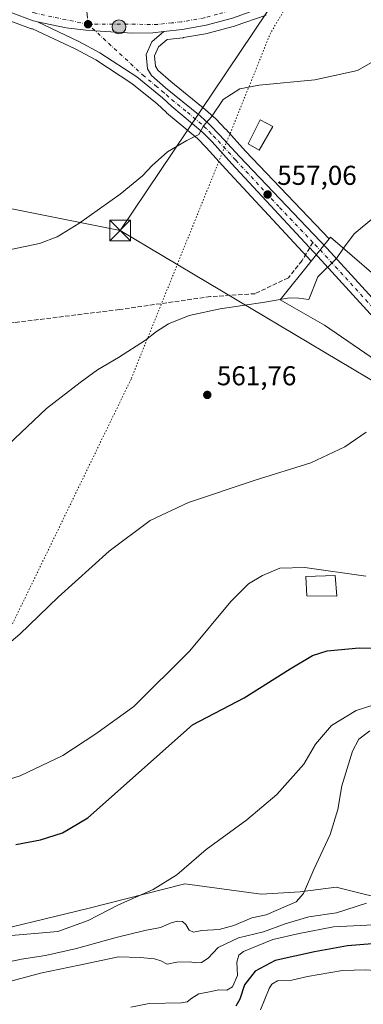
# Model space of a CAD drawing. Units: metres. Extents: x 563209 to 566649, y 4717143 to 4719499.
# Drawn here: x 564084 to 564210, y 4718162 to 4718523 of the extents above; entities that cross this region are included whole.
import ezdxf

# ---------------------------------------------------------------- set-up
doc = ezdxf.new("R2010")
doc.units = ezdxf.units.M
doc.header["$MEASUREMENT"] = 0
for name, pattern in [('DGN Style 3', [2.307223458686699, 1.648016756204785, -0.6592067024819142]), ('DGN Style 4', [2.6384748266838614, 1.318413404963828, -0.6592067024819142, 0.001648016756204785, -0.6592067024819142]), ('DGN Style 5', [1.1536117293433497, 0.4944050268614355, -0.6592067024819142])]:
    doc.linetypes.add(name, pattern=pattern)
for name, color, linetype, lineweight in [('Arbolado forestal CxS', 92, 'Continuous', 0), ('Camino eje', 30, 'DGN Style 4', 13), ('Carretera de calzada única Cxs', 7, 'Continuous', 13), ('Carretera de calzada única eje', 7, 'DGN Style 4', 0), ('Corriente natural lineal oculto', 9, 'DGN Style 4', 13), ('Cultivos herbáceos CxS', 92, 'Continuous', 0), ('Curva de nivel maestra', 30, 'Continuous', 30), ('Curva de nivel normal', 30, 'Continuous', 0), ('Edificación Cxs', 1, 'Continuous', 13), ('Núcleo urbano CxS', 7, 'Continuous', 0), ('Piscina CxS', 4, 'Continuous', 0), ('Punto de cota en terreno', 7, 'Continuous', 0), ('Punto kilométrico de carretera', 7, 'Continuous', 0), ('Rótulo de punto de cota en terreno', 7, 'Continuous', 0), ('Senda', 7, 'DGN Style 3', 0), ('Senda no paivmentada conexión', 7, 'DGN Style 3', 0), ('Tendido', 6, 'Continuous', 0), ('Torre de tendido puntual', 7, 'Continuous', 0), ('Vía pecuaria eje', 92, 'DGN Style 5', 0)]:
    doc.layers.add(name, color=color, linetype=linetype, lineweight=lineweight)
doc.styles.add('Style-Arial', font='txt')

# ---------------------------------------------------------------- blocks, each defined once
blk = doc.blocks.new('*U11')
at = {"layer": 'Cultivos herbáceos CxS', "color": 92, "linetype": 'Continuous', "lineweight": 0}
blk.add_polyline3d([(564213.4404999996, 4718429.5691, 561.1201000000001), (564197.5399000002, 4718443.250299999, 559.1276000000071), (564197.0780999997, 4718442.6775, 559.1251000000047), (564166.3737000005, 4718474.866900001, 555.8984000000055), (564159.0758999996, 4718482.862500001, 555.1690999999992), (564159.0115, 4718482.931100001, 555.1625000000058), (564155.5515000002, 4718486.4911, 554.7954000000027), (564155.4108999996, 4718486.626499999, 554.7801999999938), (564151.6908999998, 4718489.986600001, 554.417300000001), (564151.5925000003, 4718490.0715, 554.4097999999941), (564138.9563999996, 4718500.3805, 553.4694000000018), (564134.1961000003, 4718504.471100001, 553.0296999999991), (564133.3613, 4718505.955900001, 552.8475999999937), (564132.9754999997, 4718509.7413, 552.5084999999963), (564134.4726999998, 4718513.113800001, 552.3058000000019), (564137.6427999996, 4718515.7938, 552.174199999994), (564143.4357000003, 4718516.4067, 552.292100000006), (564143.6471999995, 4718516.436799999, 552.2929000000004), (564152.4030999999, 4718518.017899999, 552.1944999999978), (564152.6534000002, 4718518.074200001, 552.1931000000042), (564162.3032999998, 4718520.6841, 552.2259999999952), (564162.5120999999, 4718520.749, 552.2217999999993), (564173.8855999997, 4718524.7349, 552.056700000001)], dxfattribs=at)
blk = doc.blocks.new('5PATER')
at = {"layer": 'Núcleo urbano CxS', "linetype": 'Continuous', "lineweight": 0}
h = blk.add_hatch(color=51, dxfattribs=at)
edge = h.paths.add_edge_path()
edge.add_ellipse((0, 0), major_axis=(-0.1095731443231308, -0.1110710700762829), ratio=0.9994222409660322, start_angle=0, end_angle=360)
blk = doc.blocks.new('5HITCA')
at = {"layer": 'Corriente natural lineal oculto', "linetype": 'Continuous', "lineweight": 0}
h = blk.add_hatch(color=1, dxfattribs=at)
edge = h.paths.add_edge_path()
edge.add_arc((0, 0), 0.2558578010358639, 0, 360)
at = {"layer": 'Corriente natural lineal oculto', "color": 7, "linetype": 'Continuous', "lineweight": 0}
blk.add_circle((0, 0), 0.2558578010358639, dxfattribs=at)
blk = doc.blocks.new('5TTEND')
at = {"layer": 'Piscina CxS', "color": 7, "linetype": 'Continuous', "lineweight": 0}
for p, q in [((-0.375, 0.3754), (0.375, -0.3746)), ((0.3720000000000001, 0.3784000000000001), (-0.3720000000000001, -0.3776))]:
    blk.add_line(p, q, dxfattribs=at)
at = {"layer": 'Piscina CxS', "color": 7, "linetype": 'Continuous', "lineweight": 0, "flags": 128}
blk.add_lwpolyline([(-0.375, -0.3746), (0.375, -0.3746), (0.375, 0.3754), (-0.375, 0.3754), (-0.3720000000000001, -0.3776)], dxfattribs=at)

msp = doc.modelspace()

# ---------------------------------------------------------------- linework, layer by layer
at = {"layer": 'Arbolado forestal CxS', "color": 92, "linetype": 'Continuous', "lineweight": 0}
for points in [[(563929.7509000005, 4718160.5327, 583.539300000004), (563983.5253, 4718162.903100001, 583.6313999999984), (564010.4108999996, 4718164.483700001, 583.0627999999997), (564037.2982000001, 4718181.0825, 580.5896999999968), (564064.9759999998, 4718186.615499999, 579.546199999997), (564108.5356999999, 4718197.1709, 578.8634000000021), (564136.9177000001, 4718204.4123, 579.6983000000037), (564144.0519000003, 4718206.231699999, 580.0991999999969), (564172.1177000003, 4718202.4067, 582.8234999999986), (564186.3520999998, 4718203.1975, 584.3166999999958), (564199.6199000003, 4718204.967599999, 586.1851000000024), (564222.7281, 4718199.245100001, 590.9376000000047), (564251.5421000002, 4718215.563899999, 590.5084999999963), (564253.9763000002, 4718213.417300001, 590.6401999999945), (564257.7896999996, 4718210.054300001, 591.0831999999937), (564260.6271000003, 4718207.551899999, 591.9792000000016), (564272.0528999995, 4718210.865, 590.5240000000049), (564284.5813999996, 4718215.958699999, 589.9180999999953), (564306.5033999998, 4718222.217599999, 588.780700000003), (564308.4863, 4718226.797300001, 588.203999999998)], [(564064.9759999998, 4718186.615499999, 579.546199999997), (564108.5356999999, 4718197.1709, 578.8634000000021), (564136.9177000001, 4718204.4123, 579.6983000000037), (564144.0519000003, 4718206.231699999, 580.0991999999969), (564172.1177000003, 4718202.4067, 582.8234999999986), (564186.3520999998, 4718203.1975, 584.3166999999958), (564199.6199000003, 4718204.967599999, 586.1851000000024), (564222.7281, 4718199.245100001, 590.9376000000047)]]:
    msp.add_polyline3d(points, dxfattribs=at)
at = {"layer": 'Camino eje', "color": 30, "linetype": 'DGN Style 4', "lineweight": 13}
msp.add_polyline3d([(563966.2100999998, 4718710.9301, 541.3867000000029), (564002.6151000002, 4718653.725099999, 545.1747999999934), (564013.1700999998, 4718637.395099999, 546.1462000000029), (564021.0301000001, 4718625.2301, 547.0092000000004), (564025.9550999999, 4718617.925100001, 547.4388000000035), (564029.4550999999, 4718612.7851, 547.7590999999958), (564032.4751000004, 4718609.0101, 547.9422999999952), (564035.5950999996, 4718605.100099999, 548.2641000000004), (564042.1101000002, 4718598.415100001, 548.7127000000038), (564048.5500999996, 4718591.800100001, 549.3669999999984), (564072.8701, 4718567.3101, 550.6720999999961), (564081.4501, 4718558.295100001, 552.2633999999962), (564090.0651000004, 4718549.2401, 554.2301000000007), (564093.7001, 4718545.815099999, 556.5470999999961), (564102.3901000004, 4718538.0251, 555.107600000003), (564105.5056999996, 4718533.578299999, 552.8019999999962), (564107.8075000001, 4718528.736500001, 551.6564999999973), (564108.2117, 4718524.909299999, 551.7130999999936), (564108.5701000001, 4718521.360099999, 551.8129000000044)], dxfattribs=at)
at = {"layer": 'Carretera de calzada única Cxs', "color": 7, "linetype": 'Continuous', "lineweight": 13}
for points in [[(564477.4813000001, 4718925.278700001, 554.1110999999946), (564412.4001000002, 4718832.370100001, 551.297200000001), (564385.2001, 4718792.7501, 549.3595999999961), (564331.9700999996, 4718718.3201, 549.988599999997), (564281.2600999996, 4718643.6801, 551.5648999999976), (564230.5500999996, 4718571.9301, 551.4627000000038), (564223.9801000003, 4718563.590100001, 551.5769), (564217.9001000002, 4718556.5801, 551.6784000000043), (564213.3800999997, 4718552.630100001, 551.6974000000046), (564199.5500999996, 4718541.590100001, 551.7973999999958), (564192.5201000003, 4718536.9901, 551.8220000000001), (564184.1401000004, 4718532.4001, 552.0795999999973), (564172.8800999997, 4718527.5601, 551.8972999999969), (564161.5201000003, 4718523.5801, 552.1010999999999), (564151.8701, 4718520.970100001, 552.1837999999989), (564143.1201, 4718519.390100001, 552.2741999999998), (564136.4101, 4718518.680000001, 552.1828999999998)], [(564331.9700999996, 4718718.3201, 549.988599999997), (564281.2600999996, 4718643.6801, 551.5648999999976), (564230.5500999996, 4718571.9301, 551.4627000000038), (564223.9801000003, 4718563.590100001, 551.5769), (564217.9001000002, 4718556.5801, 551.6784000000043), (564213.3800999997, 4718552.630100001, 551.6974000000046), (564199.5500999996, 4718541.590100001, 551.7973999999958), (564192.5201000003, 4718536.9901, 551.8220000000001), (564184.1401000004, 4718532.4001, 552.0795999999973), (564172.8800999997, 4718527.5601, 551.8972999999969), (564161.5201000003, 4718523.5801, 552.1010999999999), (564151.8701, 4718520.970100001, 552.1837999999989), (564143.1201, 4718519.390100001, 552.2741999999998), (564136.4101, 4718518.6799, 552.1828999999998), (564132.3501000004, 4718518.2501, 552.1478000000062), (564124.8601000002, 4718518.0801, 552.207899999994), (564111.1300999997, 4718518.9901, 551.9884000000021), (564107.7100999998, 4718519.220100001, 551.8650000000052), (564100.5100999996, 4718520.030099999, 551.6135000000068), (564089.9933000002, 4718522.262900001, 552.0270000000019), (564089.1901000004, 4718522.5001, 551.9401999999973), (564088.5100999996, 4718522.6501, 551.984700000001), (564079.9901000002, 4718525.790100001, 550.5510000000068)], [(564089.9933000002, 4718522.262900001, 552.0270000000019), (564089.1901000004, 4718522.5001, 551.9401999999973), (564088.5100999996, 4718522.6501, 551.984700000001), (564079.9901000002, 4718525.790100001, 550.5510000000068), (563966.7001, 4718576.120100001, 543.9753000000055), (563954.1901000004, 4718580.9001, 543.3669999999984), (563940.4801000003, 4718584.840100001, 542.8595000000059), (563925.3201000001, 4718587.6801, 542.3300000000017), (563903.4700999996, 4718590.450099999, 541.9179000000004), (563832.0900999998, 4718595.870100001, 539.9856), (563820.4501, 4718596.9001, 539.6328999999969), (563792.4901000002, 4718599.040100001, 538.9897000000057), (563771.5401, 4718602.0701, 538.2005999999965)], [(564226.2001, 4718399.670100001, 564.2652999999991), (564192.9301000005, 4718436.140100001, 559.3920000000071), (564161.3400999998, 4718470.220100001, 555.8701000000001), (564154.0601000004, 4718478.200099999, 555.2801999999938), (564150.7301000003, 4718481.630100001, 555.0213999999978), (564139.3501000004, 4718491.220100001, 554.142200000002), (564135.8601000002, 4718494.390100001, 553.8788000000059), (564126.4700999996, 4718502.0801, 553.2353000000003), (564112.9501, 4718510.8301, 552.440300000002), (564105.2500999998, 4718515.030099999, 551.9475999999995), (564089.9933000002, 4718522.262900001, 552.0270000000019), (564100.5100999996, 4718520.030099999, 551.6135000000068), (564107.7100999998, 4718519.220100001, 551.8650000000052), (564111.1300999997, 4718518.9901, 551.9884000000021), (564124.8601000002, 4718518.0801, 552.207899999994), (564132.3501000004, 4718518.2501, 552.1478000000062), (564136.4101, 4718518.6799, 552.1828999999998), (564132.0100999996, 4718514.960100001, 552.4756000000052), (564129.9101, 4718510.2301, 552.838699999993), (564130.4401000004, 4718505.030099999, 553.187300000005), (564131.8400999998, 4718502.540100001, 553.3788000000059), (564137.0301000001, 4718498.0801, 553.766300000003), (564149.6801000005, 4718487.7601, 554.7954000000027), (564153.4001000002, 4718484.4001, 555.0816000000051), (564156.8601000002, 4718480.840100001, 555.3570000000036), (564164.1801000005, 4718472.8201, 556.0396999999939), (564196.2301000003, 4718439.220100001, 559.4823000000034), (564229.5601000004, 4718402.6801, 564.0927999999985)], [(564242.2931000004, 4718382.9847, 566.5617000000057), (564237.4200999998, 4718386.860099999, 565.9259000000021), (564226.2001, 4718399.670100001, 564.2652999999991), (564192.9301000005, 4718436.140100001, 559.3920000000071), (564161.3400999998, 4718470.220100001, 555.8701000000001), (564154.0601000004, 4718478.200099999, 555.2801999999938), (564150.7301000003, 4718481.630100001, 555.0213999999978), (564139.3501000004, 4718491.220100001, 554.142200000002), (564135.8601000002, 4718494.390100001, 553.8788000000059), (564126.4700999996, 4718502.0801, 553.2353000000003), (564112.9501, 4718510.8301, 552.440300000002), (564105.2500999998, 4718515.030099999, 551.9475999999995), (564089.9933000002, 4718522.262900001, 552.0270000000019)], [(564136.4101, 4718518.680000001, 552.1828999999998), (564132.3501000004, 4718518.2501, 552.1478000000062), (564124.8601000002, 4718518.0801, 552.207899999994), (564111.1300999997, 4718518.9901, 551.9884000000021), (564107.7100999998, 4718519.220100001, 551.8650000000052), (564100.5100999996, 4718520.030099999, 551.6135000000068), (564089.9933000002, 4718522.262900001, 552.0270000000019)], [(564136.4101, 4718518.680000001, 552.1828999999998), (564132.3501000004, 4718518.2501, 552.1478000000062), (564124.8601000002, 4718518.0801, 552.207899999994), (564111.1300999997, 4718518.9901, 551.9884000000021), (564107.7100999998, 4718519.220100001, 551.8650000000052), (564100.5100999996, 4718520.030099999, 551.6135000000068), (564089.9933000002, 4718522.262900001, 552.0270000000019)], [(564136.4101, 4718518.680000001, 552.1828999999998), (564132.0100999996, 4718514.960100001, 552.4756000000052), (564129.9101, 4718510.2301, 552.838699999993), (564130.4401000004, 4718505.030099999, 553.187300000005), (564131.8400999998, 4718502.540100001, 553.3788000000059), (564137.0301000001, 4718498.0801, 553.766300000003), (564149.6801000005, 4718487.7601, 554.7954000000027), (564153.4001000002, 4718484.4001, 555.0816000000051), (564156.8601000002, 4718480.840100001, 555.3570000000036), (564164.1801000005, 4718472.8201, 556.0396999999939), (564196.2301000003, 4718439.220100001, 559.4823000000034), (564229.5601000004, 4718402.6801, 564.0927999999985), (564236.8701, 4718395.520099999, 565.1448999999993), (564241.7401000002, 4718391.380100001, 565.9481999999989), (564244.8601000002, 4718390.7301, 566.5068000000028), (564248.6501000002, 4718392.2501, 567.2106000000058), (564251.6700999998, 4718398.040100001, 568.0528000000049)]]:
    msp.add_polyline3d(points, dxfattribs=at)
at = {"layer": 'Carretera de calzada única eje', "color": 7, "linetype": 'DGN Style 4', "lineweight": 0}
for points in [[(564286.0283000004, 4718655.848900001, 551.4802000000054), (564271.0601000004, 4718634.5001, 551.2722999999969), (564245.7001, 4718598.630100001, 551.290399999998), (564228.5201000003, 4718574.0801, 551.409599999999), (564224.9801000003, 4718569.4801, 551.4615000000049), (564221.7001, 4718565.3101, 551.539300000004), (564218.9101, 4718562.100099999, 551.6146000000008), (564215.8800999997, 4718558.600099999, 551.605899999995), (564213.6101000002, 4718556.620100001, 551.6402999999991), (564211.5500999996, 4718554.8201, 551.6208000000044), (564197.8800999997, 4718543.9001, 551.6273999999976), (564194.3601000002, 4718541.600099999, 551.6843999999984), (564191.0500999996, 4718539.440099999, 551.699099999998), (564187.0800999999, 4718537.2601, 551.7372999999934), (564182.8901000004, 4718534.970100001, 551.8941000000051), (564171.8400999998, 4718530.220100001, 551.8562999999995), (564166.3501000004, 4718528.290100001, 551.8120000000055), (564160.6700999998, 4718526.300100001, 551.9456000000064), (564156.0701000001, 4718525.0601, 551.9744999999966), (564151.2401000002, 4718523.7501, 551.9845000000059), (564142.7200999996, 4718522.210100001, 552.0592000000033), (564139.3601000002, 4718521.860099999, 552.0791999999929), (564134.2001, 4718521.3101, 552.0926999999938), (564108.5701000001, 4718521.360099999, 551.8129000000044)], [(564108.5701000001, 4718521.360099999, 551.8129000000044), (564095.3101000004, 4718524.0801, 553.9925999999978), (564089.3300999999, 4718525.4101, 555.1101999999955), (564086.9401000004, 4718526.200099999, 554.2839999999997), (564082.6801000005, 4718527.770099999, 550.7630999999965), (564074.6501000002, 4718530.890100001, 550.2351000000053), (564059.0500999996, 4718538.030099999, 552.2424000000028), (564002.4001000002, 4718563.190099999, 546.008600000001), (563967.8800999997, 4718578.550100001, 544.0065000000031), (563961.1401000004, 4718580.8301, 543.6592999999993), (563954.8800999997, 4718583.220100001, 543.3313999999956), (563941.2500999998, 4718587.140100001, 542.7483999999968), (563933.2801000001, 4718588.6501, 542.4472999999998), (563925.7001, 4718590.0701, 542.2688000000053), (563914.6401000004, 4718591.470100001, 542.0268000000069), (563903.7200999996, 4718592.860099999, 541.653999999995), (563868.0000999998, 4718595.5701, 540.7301000000007), (563832.3101000004, 4718598.280099999, 539.7813000000025), (563827.2200999996, 4718598.620100001, 539.6720999999961), (563821.4001000002, 4718599.130100001, 539.5503000000026), (563809.0201000003, 4718600.270099999, 539.2563999999984), (563795.0401, 4718601.340100001, 538.876900000003), (563783.7500999998, 4718602.640100001, 538.4541000000027), (563773.2801000001, 4718604.1601, 538.1442999999999)], [(564191.0910999998, 4718441.3389, 558.954700000002), (564178.5601000004, 4718454.4801, 557.5158999999985), (564162.7600999996, 4718471.520099999, 555.8932999999961), (564155.4600999998, 4718479.520099999, 555.3178999999947), (564153.7901, 4718481.2301, 555.1894999999931), (564152.0601000004, 4718483.0101, 555.053899999999), (564150.2001, 4718484.690099999, 554.9112000000023), (564144.5100999996, 4718489.4901, 554.4137000000047), (564138.1901000004, 4718494.6501, 553.9524999999994), (564136.4501, 4718496.2301, 553.8306000000011), (564133.8501000004, 4718498.460100001, 553.6144000000058), (564129.1501000002, 4718502.3101, 553.3132999999943), (564108.5701000001, 4718521.360099999, 551.8129000000044)], [(564245.3901000004, 4718385.9001, 566.623900000006), (564244.3101000004, 4718386.270099999, 566.4842999999964), (564242.7500999998, 4718386.590100001, 566.286500000002), (564239.5800999999, 4718389.120100001, 565.8708000000044), (564237.1401000004, 4718391.190099999, 565.4771000000037), (564231.5301000001, 4718397.590100001, 564.613599999997), (564227.8800999997, 4718401.170100001, 564.1426000000065), (564211.2401000002, 4718419.4101, 561.8369999999995), (564194.5800999999, 4718437.6801, 559.4149999999936), (564191.0910999998, 4718441.3389, 558.954700000002)]]:
    msp.add_polyline3d(points, dxfattribs=at)
at = {"layer": 'Cultivos herbáceos CxS', "color": 92, "linetype": 'Continuous', "lineweight": 0}
for points in [[(564173.8855999997, 4718524.7349, 552.056700000001), (564162.5120999999, 4718520.749, 552.2217999999993), (564162.3032999998, 4718520.6841, 552.2259999999952), (564152.6534000002, 4718518.074200001, 552.1931000000042), (564152.4030999999, 4718518.017899999, 552.1944999999978), (564143.6471999995, 4718516.436799999, 552.2929000000004), (564143.4357000003, 4718516.4067, 552.292100000006), (564137.6427999996, 4718515.7938, 552.174199999994), (564134.4726999998, 4718513.113800001, 552.3058000000019), (564132.9754999997, 4718509.7413, 552.5084999999963), (564133.3613, 4718505.955900001, 552.8475999999937), (564134.1961000003, 4718504.471100001, 553.0296999999991), (564138.9563999996, 4718500.3805, 553.4694000000018), (564151.5925000003, 4718490.0715, 554.4097999999941), (564151.6908999998, 4718489.986600001, 554.417300000001), (564155.4108999996, 4718486.626499999, 554.7801999999938), (564155.5515000002, 4718486.4911, 554.7954000000027), (564159.0115, 4718482.931100001, 555.1625000000058), (564159.0758999996, 4718482.862500001, 555.1690999999992), (564166.3737000005, 4718474.866900001, 555.8984000000055), (564197.0780999997, 4718442.6775, 559.1251000000047)], [(564078.9528999999, 4718522.975199999, 550.5234999999957), (564087.4782999996, 4718519.8332, 550.9685000000027), (564087.8640999999, 4718519.7205, 550.9869999999937), (564088.2226999998, 4718519.6415, 551.0013000000035), (564103.8979000002, 4718512.350500001, 551.7888999999996), (564111.4146999996, 4718508.250399999, 552.293399999995), (564124.6993000006, 4718499.652799999, 553.1150999999954), (564133.8998999996, 4718492.117699999, 553.7436000000016), (564137.3331000004, 4718488.999600001, 553.9631999999983), (564137.4168999996, 4718488.926100001, 553.968200000003), (564148.6821, 4718479.432700001, 554.8129000000044), (564151.8751999997, 4718476.1439, 555.0529999999999), (564159.1321, 4718468.1897, 555.6524999999965), (564190.4258000003, 4718434.429099999, 558.8561000000045), (564179.0504999999, 4718420.3245, 559.045299999998), (564195.3198999995, 4718411.0801, 561.6796999999933), (564224.9014999997, 4718390.7391, 564.7581999999966)], [(564078.9528999999, 4718522.975199999, 550.5234999999957), (564087.4782999996, 4718519.8332, 550.9685000000027), (564087.8640999999, 4718519.7205, 550.9869999999937), (564088.2226999998, 4718519.6415, 551.0013000000035), (564103.8979000002, 4718512.350500001, 551.7888999999996), (564111.4146999996, 4718508.250399999, 552.293399999995), (564124.6993000006, 4718499.652799999, 553.1150999999954), (564133.8998999996, 4718492.117699999, 553.7436000000016), (564137.3331000004, 4718488.999600001, 553.9631999999983), (564137.4168999996, 4718488.926100001, 553.968200000003), (564148.6821, 4718479.432700001, 554.8129000000044), (564151.8751999997, 4718476.1439, 555.0529999999999), (564159.1321, 4718468.1897, 555.6524999999965), (564190.4258000003, 4718434.429099999, 558.8561000000045)], [(564300.8245000001, 4718488.4091, 564.6440000000002), (564292.0610999997, 4718486.417300001, 563.8773999999976), (564256.7021000005, 4718478.3817, 560.2814999999973), (564253.7452999996, 4718468.764699999, 561.4389999999985), (564254.1136999996, 4718457.672700001, 563.071299999996), (564258.5538999997, 4718450.2753, 564.2121999999945), (564263.7313000001, 4718442.140699999, 565.4646000000066), (564263.2846999997, 4718433.8705, 566.1472999999969), (564239.3233000003, 4718414.406300001, 564.3071000000054), (564228.5998999998, 4718417.363100001, 562.8696000000054), (564213.4404999996, 4718429.5691, 561.1201000000001), (564197.5399000002, 4718443.250299999, 559.1276000000071), (564197.0780999997, 4718442.6775, 559.1251000000047)], [(564190.4258000003, 4718434.429099999, 558.8561000000045), (564179.0504999999, 4718420.3245, 559.045299999998), (564195.3198999995, 4718411.0801, 561.6796999999933), (564224.9014999997, 4718390.7391, 564.7581999999966), (564231.7910000002, 4718388.285499999, 565.2529000000068), (564234.9546999997, 4718385.1217, 565.6426999999967), (564235.6089000005, 4718384.467599999, 565.7287999999971), (564241.5844999999, 4718378.491900001, 566.5347999999941), (564243.8123000005, 4718372.2621, 567.1875), (564222.8899999997, 4718359.797900001, 566.2546000000002), (564252.2664999999, 4718319.2884, 571.0048999999999), (564244.7017000001, 4718313.0581, 571.6312999999936), (564261.6183000002, 4718287.6875, 575.7826999999961), (564287.8775000004, 4718300.1479, 576.2842999999993), (564307.5953000002, 4718265.9375, 581.9731999999931)], [(563929.7509000005, 4718160.5327, 583.539300000004), (563983.5253, 4718162.903100001, 583.6313999999984), (564010.4108999996, 4718164.483700001, 583.0627999999997), (564037.2982000001, 4718181.0825, 580.5896999999968), (564064.9759999998, 4718186.615499999, 579.546199999997), (564108.5356999999, 4718197.1709, 578.8634000000021), (564136.9177000001, 4718204.4123, 579.6983000000037), (564144.0519000003, 4718206.231699999, 580.0991999999969), (564172.1177000003, 4718202.4067, 582.8234999999986), (564186.3520999998, 4718203.1975, 584.3166999999958), (564199.6199000003, 4718204.967599999, 586.1851000000024), (564222.7281, 4718199.245100001, 590.9376000000047), (564251.5421000002, 4718215.563899999, 590.5084999999963), (564253.9763000002, 4718213.417300001, 590.6401999999945), (564257.7896999996, 4718210.054300001, 591.0831999999937), (564260.6271000003, 4718207.551899999, 591.9792000000016), (564272.0528999995, 4718210.865, 590.5240000000049), (564284.5813999996, 4718215.958699999, 589.9180999999953), (564306.5033999998, 4718222.217599999, 588.780700000003), (564308.4863, 4718226.797300001, 588.203999999998)], [(564222.7281, 4718199.245100001, 590.9376000000047), (564199.6199000003, 4718204.967599999, 586.1851000000024), (564186.3520999998, 4718203.1975, 584.3166999999958), (564172.1177000003, 4718202.4067, 582.8234999999986), (564144.0519000003, 4718206.231699999, 580.0991999999969), (564136.9177000001, 4718204.4123, 579.6983000000037), (564108.5356999999, 4718197.1709, 578.8634000000021), (564064.9759999998, 4718186.615499999, 579.546199999997)]]:
    msp.add_polyline3d(points, dxfattribs=at)
at = {"layer": 'Curva de nivel maestra', "color": 30, "linetype": 'Continuous', "lineweight": 30, "flags": 128}
for points, elevation in [([(564082.0999999996, 4718220.5801), (564091.1900000004, 4718222.280099999), (564099.2199999997, 4718224.880100001), (564108.5199999996, 4718230.3301), (564146.8600000005, 4718264.460100001), (564165.79, 4718274.4101), (564182.7100000001, 4718284.9801), (564190.8799999999, 4718289.920100001), (564196.3399999999, 4718291.640100001), (564208.0599999996, 4718292.7301), (564227.7199999997, 4718292.290100001), (564235.3799999999, 4718292.5101), (564239.3799999999, 4718293.7601), (564243.1500000004, 4718295.8301), (564246.4500000002, 4718298.600099999), (564250.8099999996, 4718302.020099999), (564253.7100000001, 4718305.3301), (564256.8486000003, 4718308.168)], 575), ([(564220.3799999999, 4718184.850099999), (564203.7199999997, 4718183.440099999), (564191.6799999997, 4718181.2501), (564177.2599999999, 4718178.120100001), (564169.8600000005, 4718174.200099999), (564165.9299999997, 4718169.100099999), (564164.2999999998, 4718163.9001), (564162.8399999999, 4718161.380100001)], 600)]:
    msp.add_lwpolyline(points, dxfattribs=dict(at, elevation=elevation))
at = {"layer": 'Curva de nivel normal', "color": 30, "linetype": 'Continuous', "lineweight": 0, "flags": 128}
for points, elevation in [([(564080.2800000003, 4718438.790100001), (564090.79, 4718440.970100001), (564097.2999999998, 4718443.4101), (564105.2400000002, 4718448.2501), (564120.4199999999, 4718459.0801), (564128.5800000001, 4718465.7601), (564132.0599999996, 4718469.5801), (564137.7199999997, 4718474.590100001), (564144.79, 4718478.7401), (564149.1900000004, 4718480.920100001), (564150.9500000002, 4718484.110099999), (564153.8499999996, 4718487.440099999), (564158.0999999996, 4718493.7501), (564164.2800000003, 4718497.720100001), (564171.3600000005, 4718499.0001), (564191.7199999997, 4718500.9901), (564207.3799999999, 4718504.370100001), (564214.0499999998, 4718508.190099999), (564223.3799999999, 4718516.1801), (564238.9800000004, 4718526.620100001)], 555), ([(564079.2300000004, 4718367.120100001), (564093.3499999996, 4718380.5001), (564105.7199999997, 4718390.0101), (564111.9900000002, 4718394.6601), (564119.79, 4718399.140100001), (564129.6600000003, 4718405.4801), (564133.7199999997, 4718408.7601), (564138.0599999996, 4718411.550100001), (564145.7199999997, 4718414.5701), (564157.0599999996, 4718417.020099999), (564173.3899999997, 4718419.4001), (564182.5, 4718421.050100001), (564185.9199999999, 4718420.960100001), (564189.5199999996, 4718420.440099999), (564192.8200000003, 4718428.7501), (564199.7100000001, 4718435.4801), (564202.2300000004, 4718439.280099999), (564206.1500000004, 4718444.4801), (564213.4100000003, 4718450.440099999)], 560), ([(564074.7800000003, 4718290.450099999), (564083.5499999998, 4718297.780099999), (564097.6200000001, 4718311.280099999), (564116.3499999996, 4718328.100099999), (564131.3200000003, 4718339.4101), (564145.3700000001, 4718346.050100001), (564169.9100000003, 4718354.200099999), (564190.2599999999, 4718360.520099999), (564202.7699999996, 4718366.4001), (564210.5599999996, 4718371.780099999)], 565), ([(564210.4800000004, 4718318.960100001), (564188.1100000005, 4718322.110099999), (564178.9500000002, 4718321.950099999), (564172.5599999996, 4718319.280099999), (564167.3899999997, 4718316.2401), (564160.9000000004, 4718309.7301), (564145.9299999997, 4718291.5801), (564125.3899999997, 4718271.2301), (564111.3899999997, 4718261.1801), (564099.3899999997, 4718253.280099999), (564083.7300000004, 4718245.7401), (564056.4000000004, 4718237.2401)], 570), ([(564076.1200000001, 4718186.850099999), (564097.54, 4718188.7601), (564108.6699999999, 4718192.790100001), (564119.7699999996, 4718198.460100001), (564132.5199999996, 4718204.130100001), (564141.1299999999, 4718209.460100001), (564151.9000000004, 4718218.790100001), (564166.8499999996, 4718229.710100001), (564177.8700000001, 4718238.920100001), (564187.7199999997, 4718250.0101), (564192.0300000003, 4718257.420100001), (564197.9299999997, 4718264.220100001), (564206.8899999997, 4718269.720100001), (564214.9699999997, 4718272.3101)], 580), ([(564077.8099999996, 4718177.2601), (564084.2000000002, 4718178.590100001), (564092.9400000004, 4718179.940099999), (564104.3499999996, 4718182.470100001), (564118.8600000005, 4718186.530099999), (564129.4400000004, 4718189.0601), (564135.2199999997, 4718190.130100001), (564139.0599999996, 4718191.870100001), (564141.4000000004, 4718192.550100001), (564143.2599999999, 4718192.340100001), (564144.5, 4718191.2301), (564145.7300000004, 4718189.140100001), (564147.29, 4718188.4801), (564150.3499999996, 4718189.040100001), (564156.7199999997, 4718189.440099999), (564162.0599999996, 4718190.890100001), (564168.7199999997, 4718193.780099999), (564173.9800000004, 4718194.880100001), (564184.9800000004, 4718199.620100001), (564187.5999999996, 4718202.6601), (564191.3700000001, 4718211.460100001), (564197.4500000002, 4718224.3201), (564200.2599999999, 4718233.440099999), (564201.6500000004, 4718242.1501), (564205.5599999996, 4718254.8201), (564207.9400000004, 4718259.290100001), (564212, 4718262.290100001)], 585), ([(564210.7000000002, 4718199.040100001), (564199.7199999997, 4718195.600099999), (564189.5899999999, 4718194.140100001), (564180.8700000001, 4718191.5801), (564172.9299999997, 4718188.600099999), (564163.7199999997, 4718186.4301), (564156.2599999999, 4718182.8201), (564152.6500000004, 4718178.9801), (564150.1399999997, 4718177.340100001), (564148.1200000001, 4718177.190099999), (564145.9000000004, 4718177.630100001), (564141.1200000001, 4718177.470100001), (564137.5599999996, 4718176.720100001), (564135.29, 4718177.970100001), (564132.9800000004, 4718178.710100001), (564127.7199999997, 4718179.120100001), (564119.7300000004, 4718179.4301), (564105.3600000005, 4718176.420100001), (564091.2000000002, 4718173.4801), (564080.7000000002, 4718170.600099999)], 590), ([(564215.75, 4718191.220100001), (564198.6100000005, 4718190.4801), (564186.0599999996, 4718188.030099999), (564176.3899999997, 4718185.7601), (564165.6299999999, 4718181.380100001), (564163.8799999999, 4718180.0601), (564163.1299999999, 4718177.5101), (564163.3799999999, 4718172.5801), (564161.5700000003, 4718168.380100001), (564159.54, 4718167.1601), (564156.5199999996, 4718167.270099999), (564153.1600000003, 4718166.590100001), (564149.2800000003, 4718165.850099999), (564146.6699999999, 4718164.3201), (564145, 4718162.970100001), (564142.9000000004, 4718162.540100001), (564131.0599999996, 4718162.350099999), (564124.2199999997, 4718160.920100001)], 595), ([(564171.8300000001, 4718159.940099999), (564175.0599999996, 4718167.800100001), (564175.9800000004, 4718169.4301), (564178.0599999996, 4718170.640100001), (564183.3899999997, 4718170.8101), (564189.1100000005, 4718172.2301), (564201.9299999997, 4718174.380100001), (564210.4199999999, 4718174.600099999), (564217.0499999998, 4718174.200099999), (564227.7100000001, 4718174.170100001), (564234.3799999999, 4718172.200099999), (564244.8600000005, 4718166.050100001), (564260.4500000002, 4718158.540100001)], 605)]:
    msp.add_lwpolyline(points, dxfattribs=dict(at, elevation=elevation))
at = {"layer": 'Edificación Cxs', "color": 1, "linetype": 'Continuous', "lineweight": 13}
for points in [[(564176.3501000004, 4718483.860099999, 557.4695000000065), (564171.3501000004, 4718475.2301, 557.7293000000063), (564167.3201000001, 4718477.540100001, 557.2868000000017), (564171.7500999998, 4718486.350099999, 557.1064000000042), (564176.3501000004, 4718483.860099999, 557.4695000000065)], [(564199.2600999996, 4718319.220100001, 570.3521999999939), (564199.8201000001, 4718311.6801, 571.9208999999975), (564188.8201000001, 4718311.7401, 571.7546000000002), (564188.5301000001, 4718318.8301, 570.7942999999941), (564199.2600999996, 4718319.220100001, 570.3521999999939)]]:
    msp.add_polyline3d(points, dxfattribs=at)
for points in [[(564176.3501000004, 4718483.860099999, 557.7293000000063), (564171.3501000004, 4718475.2301, 557.7293000000063), (564167.3201000001, 4718477.540100001, 557.7293000000063), (564171.7500999998, 4718486.350099999, 557.7293000000063)], [(564199.2600999996, 4718319.220100001, 571.9208999999975), (564199.8201000001, 4718311.6801, 571.9208999999975), (564188.8201000001, 4718311.7401, 571.9208999999975), (564188.5301000001, 4718318.8301, 571.9208999999975)]]:
    msp.add_3dface(points, dxfattribs=at)
at = {"layer": 'Núcleo urbano CxS', "color": 7, "linetype": 'Continuous', "lineweight": 0, "extrusion": (-0.01593111742759675, -0.01975350315156118, 0.9996779474464511), "elevation": -101635.1171716413, "flags": 128}
msp.add_lwpolyline([(-2522943.424825672, 4025723.131872986), (-2522943.424825672, 4025712.531799455)], dxfattribs=at)
msp.add_lwpolyline([(-2522943.424825672, 4025723.131872986), (-2522943.424825672, 4025712.531799455)], dxfattribs=at)
at = {"layer": 'Núcleo urbano CxS', "color": 7, "linetype": 'Continuous', "lineweight": 0}
for points in [[(564173.8855999997, 4718524.7349, 552.056700000001), (564162.5120999999, 4718520.749, 552.2217999999993), (564162.3032999998, 4718520.6841, 552.2259999999952), (564152.6534000002, 4718518.074200001, 552.1931000000042), (564152.4030999999, 4718518.017899999, 552.1944999999978), (564143.6471999995, 4718516.436799999, 552.2929000000004), (564143.4357000003, 4718516.4067, 552.292100000006), (564137.6427999996, 4718515.7938, 552.174199999994), (564134.4726999998, 4718513.113800001, 552.3058000000019), (564132.9754999997, 4718509.7413, 552.5084999999963), (564133.3613, 4718505.955900001, 552.8475999999937), (564134.1961000003, 4718504.471100001, 553.0296999999991), (564138.9563999996, 4718500.3805, 553.4694000000018), (564151.5925000003, 4718490.0715, 554.4097999999941), (564151.6908999998, 4718489.986600001, 554.417300000001), (564155.4108999996, 4718486.626499999, 554.7801999999938), (564155.5515000002, 4718486.4911, 554.7954000000027), (564159.0115, 4718482.931100001, 555.1625000000058), (564159.0758999996, 4718482.862500001, 555.1690999999992), (564166.3737000005, 4718474.866900001, 555.8984000000055), (564197.0780999997, 4718442.6775, 559.1251000000047), (564190.4258000003, 4718434.429099999, 558.8561000000045), (564159.1321, 4718468.1897, 555.6524999999965), (564151.8751999997, 4718476.1439, 555.0529999999999), (564148.6821, 4718479.432700001, 554.8129000000044), (564137.4168999996, 4718488.926100001, 553.968200000003), (564137.3331000004, 4718488.999600001, 553.9631999999983), (564133.8998999996, 4718492.117699999, 553.7436000000016), (564124.6993000006, 4718499.652799999, 553.1150999999954), (564111.4146999996, 4718508.250399999, 552.293399999995), (564103.8979000002, 4718512.350500001, 551.7888999999996), (564088.2226999998, 4718519.6415, 551.0013000000035), (564087.8640999999, 4718519.7205, 550.9869999999937), (564087.4782999996, 4718519.8332, 550.9685000000027), (564078.9528999999, 4718522.975199999, 550.5234999999957)], [(564173.8855999997, 4718524.7349, 552.056700000001), (564162.5120999999, 4718520.749, 552.2217999999993), (564162.3032999998, 4718520.6841, 552.2259999999952), (564152.6534000002, 4718518.074200001, 552.1931000000042), (564152.4030999999, 4718518.017899999, 552.1944999999978), (564143.6471999995, 4718516.436799999, 552.2929000000004), (564143.4357000003, 4718516.4067, 552.292100000006), (564137.6427999996, 4718515.7938, 552.174199999994), (564134.4726999998, 4718513.113800001, 552.3058000000019), (564132.9754999997, 4718509.7413, 552.5084999999963), (564133.3613, 4718505.955900001, 552.8475999999937), (564134.1961000003, 4718504.471100001, 553.0296999999991), (564138.9563999996, 4718500.3805, 553.4694000000018), (564151.5925000003, 4718490.0715, 554.4097999999941), (564151.6908999998, 4718489.986600001, 554.417300000001), (564155.4108999996, 4718486.626499999, 554.7801999999938), (564155.5515000002, 4718486.4911, 554.7954000000027), (564159.0115, 4718482.931100001, 555.1625000000058), (564159.0758999996, 4718482.862500001, 555.1690999999992), (564166.3737000005, 4718474.866900001, 555.8984000000055), (564197.0780999997, 4718442.6775, 559.1251000000047)], [(564078.9528999999, 4718522.975199999, 550.5234999999957), (564087.4782999996, 4718519.8332, 550.9685000000027), (564087.8640999999, 4718519.7205, 550.9869999999937), (564088.2226999998, 4718519.6415, 551.0013000000035), (564103.8979000002, 4718512.350500001, 551.7888999999996), (564111.4146999996, 4718508.250399999, 552.293399999995), (564124.6993000006, 4718499.652799999, 553.1150999999954), (564133.8998999996, 4718492.117699999, 553.7436000000016), (564137.3331000004, 4718488.999600001, 553.9631999999983), (564137.4168999996, 4718488.926100001, 553.968200000003), (564148.6821, 4718479.432700001, 554.8129000000044), (564151.8751999997, 4718476.1439, 555.0529999999999), (564159.1321, 4718468.1897, 555.6524999999965), (564190.4258000003, 4718434.429099999, 558.8561000000045)], [(564300.8245000001, 4718488.4091, 564.6440000000002), (564292.0610999997, 4718486.417300001, 563.8773999999976), (564256.7021000005, 4718478.3817, 560.2814999999973), (564253.7452999996, 4718468.764699999, 561.4389999999985), (564254.1136999996, 4718457.672700001, 563.071299999996), (564258.5538999997, 4718450.2753, 564.2121999999945), (564263.7313000001, 4718442.140699999, 565.4646000000066), (564263.2846999997, 4718433.8705, 566.1472999999969), (564239.3233000003, 4718414.406300001, 564.3071000000054), (564228.5998999998, 4718417.363100001, 562.8696000000054), (564213.4404999996, 4718429.5691, 561.1201000000001), (564197.5399000002, 4718443.250299999, 559.1276000000071), (564197.0780999997, 4718442.6775, 559.1251000000047)], [(564224.9014999997, 4718390.7391, 564.7581999999966), (564195.3198999995, 4718411.0801, 561.6796999999933), (564179.0504999999, 4718420.3245, 559.045299999998), (564190.4258000003, 4718434.429099999, 558.8561000000045), (564197.0780999997, 4718442.6775, 559.1251000000047), (564197.5399000002, 4718443.250299999, 559.1276000000071), (564213.4404999996, 4718429.5691, 561.1201000000001)], [(564190.4258000003, 4718434.429099999, 558.8561000000045), (564179.0504999999, 4718420.3245, 559.045299999998), (564195.3198999995, 4718411.0801, 561.6796999999933), (564224.9014999997, 4718390.7391, 564.7581999999966), (564231.7910000002, 4718388.285499999, 565.2529000000068), (564234.9546999997, 4718385.1217, 565.6426999999967), (564235.6089000005, 4718384.467599999, 565.7287999999971), (564241.5844999999, 4718378.491900001, 566.5347999999941), (564243.8123000005, 4718372.2621, 567.1875), (564222.8899999997, 4718359.797900001, 566.2546000000002), (564252.2664999999, 4718319.2884, 571.0048999999999), (564244.7017000001, 4718313.0581, 571.6312999999936), (564261.6183000002, 4718287.6875, 575.7826999999961), (564287.8775000004, 4718300.1479, 576.2842999999993), (564307.5953000002, 4718265.9375, 581.9731999999931)]]:
    msp.add_polyline3d(points, dxfattribs=at)
at = {"layer": 'Senda', "color": 7, "linetype": 'DGN Style 3', "lineweight": 0}
msp.add_polyline3d([(564189.9167999999, 4718439.390900001, 558.8822999999975), (564187.0787000004, 4718434.682700001, 558.7495999999956), (564182.0516999997, 4718428.385700001, 558.6968999999954), (564169.8806999996, 4718422.564900001, 558.5184000000008), (564153.4765, 4718421.5065, 558.0210999999981), (564120.1391000003, 4718416.743899999, 557.1181999999973), (564081.5097000003, 4718411.9815, 556.1141999999963), (564055.0513000004, 4718409.335700001, 555.7038999999932), (564025.9471000005, 4718401.3981, 555.132500000007), (564000.5471000001, 4718396.635500001, 554.5243000000046), (563973.5595000006, 4718393.989700001, 554.2069000000047), (563941.8095000006, 4718392.4023, 553.9091000000044), (563917.4676999999, 4718387.110500001, 554.0576000000001), (563897.3595000004, 4718379.702299999, 554.4872999999934), (563873.5469000004, 4718369.6481, 554.7685999999958), (563857.6719000004, 4718364.3563, 555.0642999999982), (563843.3843, 4718362.239700001, 555.338699999993), (563819.0425000004, 4718362.239700001, 555.9560999999958), (563790.9967, 4718362.7689, 556.4415000000008), (563775.6508999999, 4718361.181299999, 556.0383000000002)], dxfattribs=at)
at = {"layer": 'Senda no paivmentada conexión', "color": 7, "linetype": 'DGN Style 3', "lineweight": 0, "extrusion": (-0.01642471316410362, -0.02724630948747576, 0.9994938055920055), "elevation": -137268.1180989725, "flags": 128}
msp.add_lwpolyline([(-1952815.097290363, 4330089.055423199), (-1952815.097290363, 4330086.779697766)], dxfattribs=at)
at = {"layer": 'Tendido', "color": 6, "linetype": 'Continuous', "lineweight": 0, "extrusion": (-0.5133585615307441, -0.8577658365853247, 0.02647181312572814), "elevation": -4336902.808911284, "flags": 128}
msp.add_lwpolyline([(-1939050.871705161, 115403.361138411), (-1938920.407616882, 115414.0959002993), (-1938872.167136974, 115421.8902317436)], dxfattribs=at)
at = {"layer": 'Tendido', "color": 6, "linetype": 'Continuous', "lineweight": 0}
for points in [[(564120.3477999996, 4718445.730900001, 557.2385000000068), (564198.6242000004, 4718562.255999999, 551.147100000002), (564279.2869999995, 4718680.4878, 551.0724999999948), (564349.4510000005, 4718783.0295, 547.4799000000058), (564411.4600000001, 4718874.220000001, 555.9386999999988), (564482.8348000003, 4718978.8386, 553.7167999999947), (564558.3328999998, 4719090.317100001, 558.5167999999976), (564606.3399999999, 4719162.34, 554.8089999999938), (564680.2777000006, 4719269.881800001, 552.3798999999999), (564743.6306999996, 4719363.670499999, 553.1126999999979), (564812.6059999998, 4719464.890699999, 557.5764999999956), (564824.2511, 4719481.773200001, 557.3603000000003)], [(563217.0815000003, 4718628.474300001, 528.7517999999982), (563300.1017000005, 4718611.715600001, 530.2725999999967), (563412.3213999998, 4718588.870800001, 532.3846000000049), (563544.1141999997, 4718562.436899999, 534.7609999999986), (563650.7414999995, 4718540.741000001, 539.6318000000028), (563747.5790999997, 4718521.056, 544.8013999999966), (563869.7640000005, 4718496.4497, 546.9826999999932), (563996.0268999999, 4718470.5734, 550.793399999995), (564120.3477999996, 4718445.730900001, 557.2385000000068)]]:
    msp.add_polyline3d(points, dxfattribs=at)
at = {"layer": 'Vía pecuaria eje', "color": 92, "linetype": 'DGN Style 5', "lineweight": 0}
msp.add_polyline3d([(564688.1020000001, 4719211.8256, 551.3830000000017), (564420.5903000003, 4718878.604499999, 555.8246000000072), (564321.9367000004, 4718748.929199999, 547.3484000000026), (564277.7385999998, 4718690.832900001, 550.8640000000014), (564175.5751999998, 4718518.2116, 553.2514999999985), (564124.3596999999, 4718391.224500001, 560.4033000000054), (564057.8711000001, 4718254.105699999, 567.8916000000027), (564011.5174000004, 4718061.0045, 625.6848000000027), (563970.1261999998, 4717832.2972, 654.8294000000024), (563944.2079999996, 4717674.7369, 578.9566999999952), (563897.7200999996, 4717440.959100001, 557.9514000000054), (563807.4009999996, 4717158.819, 550.8393000000069)], dxfattribs=at)

# ---------------------------------------------------------------- block references
at = {"layer": 'Cultivos herbáceos CxS', "color": 92, "linetype": 'Continuous', "lineweight": 0}
msp.add_blockref('*U11', (0, 0), dxfattribs=at)
at = {"layer": 'Punto de cota en terreno', "color": 7, "linetype": 'Continuous', "lineweight": 0, "xscale": 10, "yscale": 10, "zscale": 10}
for p in [(564108.5800000001, 4718521.359999999, 551.929999999993), (564174.4500000002, 4718458.930000001, 557.0599999999977), (564152.3200000003, 4718385.449999999, 561.7599999999948)]:
    msp.add_blockref('5PATER', p, dxfattribs=at)
at = {"layer": 'Punto kilométrico de carretera', "color": 7, "linetype": 'Continuous', "lineweight": 0, "xscale": 10, "yscale": 10, "zscale": 10}
msp.add_blockref('5HITCA', (564119.9349999996, 4718520.4045, 552.1236999999965), dxfattribs=at)
at = {"layer": 'Torre de tendido puntual', "color": 7, "linetype": 'Continuous', "lineweight": 0, "xscale": 10, "yscale": 10, "zscale": 10}
msp.add_blockref('5TTEND', (564120.3477999996, 4718445.730900001, 557.2385000000068), dxfattribs=at)

# ---------------------------------------------------------------- texts
at = {"layer": 'Rótulo de punto de cota en terreno', "color": 7, "linetype": 'Continuous', "lineweight": 0, "style": 'Style-Arial'}
for s, p in [('557,06', (564177.9778000005, 4718462.457800001)), ('561,76', (564155.8477999996, 4718388.977800001))]:
    msp.add_text(s, height=7.000000000000002, dxfattribs=at).set_placement(p)

doc.saveas('drawing.dxf')
